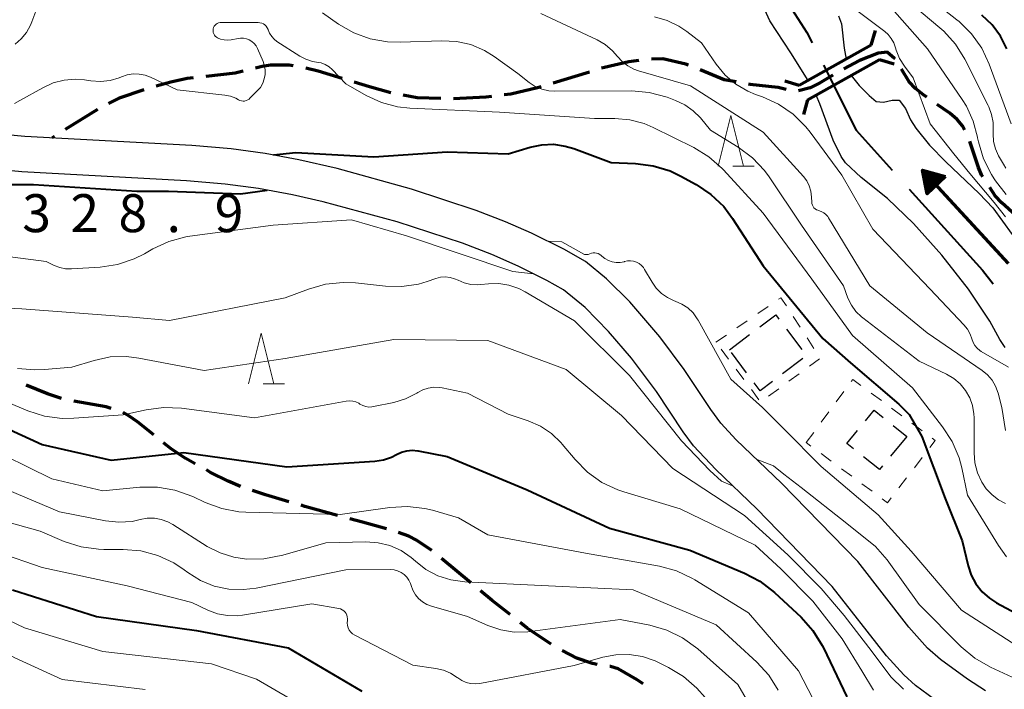
# Model space of a CAD drawing. Units: metres. Extents: x -64000 to -62000, y 24000 to 25500.
# Drawn here: x -63501 to -63404, y 25355 to 25421 of the extents above; entities that cross this region are included whole.
import ezdxf

# ---------------------------------------------------------------- set-up
doc = ezdxf.new("R2010")
doc.units = ezdxf.units.M
for name, color, linetype, lineweight in [('110600_大字・町・丁目界', 7, 'Continuous', 40), ('210100_道路縁(街区線)', 7, 'Continuous', 30), ('210300_徒歩道', 7, 'Continuous', 70), ('220300_道路橋(高架部)', 7, 'Continuous', 70), ('220399_道路橋(ひげ)', 7, 'Continuous', 70), ('300300_普通無壁舎', 7, 'Continuous', 30), ('510100_河川', 7, 'Continuous', 30), ('524100_流水方向', 7, 'Continuous', 70), ('630100_植生界', 7, 'Continuous', 30), ('633200_針葉樹林', 7, 'Continuous', 13), ('710100_等高線(計曲線)', 7, 'Continuous', 40), ('710200_等高線(主曲線)', 7, 'Continuous', 13), ('731200_図化機測定による標高点', 7, 'Continuous', 40)]:
    doc.layers.add(name, color=color, linetype=linetype, lineweight=lineweight)
doc.styles.add('Style-WORKING', font='MS Gothic.ttf')

msp = doc.modelspace()

# ---------------------------------------------------------------- linework, layer by layer
at = {"layer": '110600_大字・町・丁目界', "linetype": 'Continuous', "lineweight": 40, "flags": 128}
for points in [[(-63430.809, 25428.386), (-63427.66, 25426.49), (-63423.49, 25420.02), (-63422.985, 25419.012)], [(-63421.864, 25416.778), (-63418.65, 25410.37), (-63415.077, 25406.413)], [(-63413.401, 25404.557), (-63406.18, 25396.56), (-63405.126, 25395.195)]]:
    msp.add_lwpolyline(points, dxfattribs=at)
at = {"layer": '210100_道路縁(街区線)', "linetype": 'Continuous', "lineweight": 30, "flags": 128}
for points in [[(-63418.48, 25367.8), (-63426.02, 25375.54), (-63430.47, 25379.8), (-63431.98, 25381.45), (-63432.99, 25382.82), (-63435.6, 25386.76), (-63438.02, 25389.97), (-63440.99, 25393.42), (-63443.27, 25395.72), (-63445.36, 25397.43), (-63447.49, 25398.64), (-63450.67, 25400.2), (-63453.26, 25401.33), (-63456.16, 25402.46), (-63462.54, 25404.57), (-63469.88, 25406.58), (-63473.65, 25407.45), (-63476.99, 25408.09), (-63480.32, 25408.54), (-63484.2, 25408.87), (-63500.71, 25409.76), (-63511.38, 25410.74)], [(-63420.99, 25365.34), (-63428.43, 25373), (-63432.5, 25376.88), (-63434.69, 25379.21), (-63435.7, 25380.59), (-63438.35, 25384.58), (-63440.83, 25387.86), (-63443.09, 25390.49), (-63445.4, 25392.87), (-63447.53, 25394.61), (-63449.18, 25395.55), (-63451.99, 25396.94), (-63454.59, 25398.09), (-63457.51, 25399.21), (-63463.93, 25401.32), (-63471.26, 25403.29), (-63474.27, 25403.98), (-63477.62, 25404.63), (-63480.91, 25405.06), (-63484.73, 25405.39), (-63501.01, 25406.28), (-63509.22, 25407.04)], [(-63405.87, 25355.04), (-63407.65, 25356.19), (-63410.32, 25358.13), (-63411.58, 25359.25), (-63413.44, 25361.31), (-63418.48, 25367.8)], [(-63410.27, 25353.73), (-63412.78, 25355.58), (-63413.93, 25356.61), (-63415.65, 25358.49), (-63420.99, 25365.34)]]:
    msp.add_lwpolyline(points, dxfattribs=at)
at = {"layer": '210300_徒歩道', "linetype": 'Continuous', "lineweight": 70}
for p, q in [((-63444.956, 25416.116), (-63448.54, 25415.014)), ((-63493.538, 25412.424), (-63496.713, 25410.428)), ((-63497.772, 25409.763), (-63498, 25409.62)), ((-63456.675, 25365.716), (-63459.555, 25368.118))]:
    msp.add_line(p, q, dxfattribs=at)
at = {"layer": '210300_徒歩道', "linetype": 'Continuous', "lineweight": 70, "flags": 128}
for points in [[(-63416.45, 25417.99), (-63418.31, 25417.25), (-63419.845, 25416.414)], [(-63414.835, 25417.436), (-63414.85, 25417.46), (-63415.56, 25418.08), (-63416.45, 25417.99)], [(-63440.096, 25417.26), (-63441.08, 25417.12), (-63443.48, 25416.57), (-63443.761, 25416.484)], [(-63435.182, 25416.787), (-63435.46, 25416.9), (-63437.72, 25417.41), (-63438.853, 25417.376)], [(-63479.141, 25416.202), (-63479.94, 25416.01), (-63482.849, 25415.672)], [(-63474.209, 25416.722), (-63474.6, 25416.78), (-63476.45, 25416.78), (-63477.28, 25416.65), (-63477.926, 25416.495)], [(-63469.376, 25415.471), (-63471.73, 25416.2), (-63472.978, 25416.51)], [(-63430.48, 25415.143), (-63431.66, 25415.36), (-63434.024, 25416.318)], [(-63411.671, 25413.638), (-63412, 25413.87), (-63412.78, 25414.5), (-63413.39, 25415.16), (-63414.165, 25416.381)], [(-63484.091, 25415.527), (-63484.67, 25415.46), (-63486.3, 25415.12), (-63487.749, 25414.725)], [(-63464.579, 25414.065), (-63466.69, 25414.64), (-63468.182, 25415.102)], [(-63425.54, 25414.405), (-63426.33, 25414.58), (-63429.1, 25414.89), (-63429.251, 25414.918)], [(-63420.93, 25415.793), (-63422.26, 25415), (-63423.17, 25414.54), (-63424.32, 25414.268)], [(-63488.941, 25414.352), (-63491.4, 25413.53), (-63492.429, 25413)], [(-63449.735, 25414.646), (-63450.08, 25414.54), (-63452.72, 25413.93), (-63453.394, 25413.848)], [(-63459.627, 25413.501), (-63461.96, 25413.57), (-63463.352, 25413.827)], [(-63454.635, 25413.698), (-63455.2, 25413.63), (-63458.377, 25413.479)], [(-63407.94, 25410.406), (-63408.13, 25410.82), (-63408.67, 25411.44), (-63409.4, 25412.04), (-63410.649, 25412.919)], [(-63406.117, 25405.761), (-63406.25, 25405.97), (-63406.57, 25406.7), (-63407.428, 25409.266)], [(-63402.904, 25401.984), (-63404.27, 25403.19), (-63404.92, 25403.88), (-63405.446, 25404.707)], [(-63497.071, 25383.893), (-63498.47, 25384.34), (-63500.585, 25385.194)], [(-63492.173, 25382.915), (-63492.68, 25383.07), (-63495.849, 25383.638)], [(-63487.974, 25380.293), (-63489.59, 25381.58), (-63490.45, 25382.19), (-63491, 25382.496)], [(-63483.872, 25377.452), (-63484.88, 25378.02), (-63486.25, 25378.92), (-63486.996, 25379.514)], [(-63479.402, 25375.221), (-63480.64, 25375.75), (-63482.36, 25376.6), (-63482.783, 25376.838)], [(-63474.639, 25373.709), (-63476.93, 25374.37), (-63478.225, 25374.802)], [(-63469.825, 25372.357), (-63473.05, 25373.25), (-63473.438, 25373.362)], [(-63465.004, 25371.032), (-63467.38, 25371.68), (-63468.621, 25372.024)], [(-63460.527, 25368.903), (-63462.03, 25369.92), (-63462.79, 25370.31), (-63463.807, 25370.673)], [(-63452.792, 25362.566), (-63454.57, 25363.96), (-63455.715, 25364.915)], [(-63448.745, 25359.635), (-63451.1, 25361.24), (-63451.808, 25361.795)], [(-63444.19, 25357.651), (-63444.65, 25357.73), (-63446.2, 25358.25), (-63447.651, 25359.032)], [(-63439.664, 25355.716), (-63440.24, 25356.14), (-63442.12, 25357.22), (-63442.9, 25357.43), (-63442.958, 25357.44)]]:
    msp.add_lwpolyline(points, dxfattribs=at)
at = {"layer": '220300_道路橋(高架部)', "linetype": 'Continuous', "lineweight": 70, "flags": 128}
for points in [[(-63417.15, 25418.78), (-63424.25, 25414.8)], [(-63423.44, 25413.36), (-63416.34, 25417.34)]]:
    msp.add_lwpolyline(points, dxfattribs=at)
at = {"layer": '220399_道路橋(ひげ)', "linetype": 'Continuous', "lineweight": 70, "flags": 128}
for points in [[(-63417.15, 25418.78), (-63416.74, 25420.22)], [(-63416.34, 25417.34), (-63414.9, 25416.93)], [(-63424.25, 25414.8), (-63425.69, 25415.21)], [(-63423.44, 25413.36), (-63423.85, 25411.92)]]:
    msp.add_lwpolyline(points, dxfattribs=at)
at = {"layer": '300300_普通無壁舎', "linetype": 'Continuous', "lineweight": 30}
for p, q in [((-63425.508, 25390.739), (-63424.005, 25388.741)), ((-63431.15, 25388.7), (-63429.153, 25390.204)), ((-63429.448, 25386.439), (-63430.952, 25388.436)), ((-63423.897, 25387.833), (-63425.894, 25386.329)), ((-63414.992, 25381.219), (-63413.65, 25380.14)), ((-63413.65, 25380.14), (-63415.235, 25378.206))]:
    msp.add_line(p, q, dxfattribs=at)
at = {"layer": '300300_普通無壁舎', "linetype": 'Continuous', "lineweight": 30, "flags": 128}
for points in [[(-63428.155, 25390.956), (-63426.57, 25392.15), (-63426.26, 25391.738)], [(-63426.893, 25385.577), (-63428.11, 25384.66), (-63428.697, 25385.44)], [(-63417.718, 25381.693), (-63416.87, 25382.73), (-63415.966, 25382.003)], [(-63418.884, 25378.916), (-63419.55, 25379.45), (-63418.509, 25380.725)], [(-63416.027, 25377.24), (-63416.33, 25376.87), (-63417.908, 25378.134)]]:
    msp.add_lwpolyline(points, dxfattribs=at)
at = {"layer": '510100_河川', "linetype": 'Continuous', "lineweight": 30, "flags": 128}
for points in [[(-63423.37, 25415.29), (-63425.1, 25418.02), (-63427.15, 25421.17), (-63428.63, 25424.45), (-63429.01, 25425.12), (-63429.77, 25425.98), (-63431.71, 25427.67), (-63433.67, 25429), (-63435.23, 25429.86), (-63436.91, 25430.65), (-63440.26, 25431.93), (-63442.46, 25432.51)], [(-63420.38, 25421.65), (-63420.08, 25420.87), (-63419.82, 25418.48), (-63419.61, 25417.4)], [(-63419.12, 25415.78), (-63418.33, 25414.77), (-63417.36, 25413.79), (-63416.67, 25413.19), (-63415.95, 25413.15), (-63415.08, 25413.33), (-63414.39, 25413.35), (-63413.77, 25412.53)], [(-63403.93, 25388.93), (-63404.44, 25389.7), (-63405.45, 25391.52), (-63407.54, 25394.69), (-63410.18, 25398.05), (-63412.97, 25401.18), (-63415.53, 25403.63), (-63418.14, 25405.69), (-63419.69, 25407.16), (-63420.12, 25407.78), (-63420.9, 25409.38), (-63422.22, 25412.99), (-63422.58, 25413.84)], [(-63413.77, 25412.53), (-63413.26, 25411.4), (-63412.74, 25410.57), (-63411.39, 25408.9), (-63409.78, 25407.24), (-63406.48, 25404.12), (-63405.15, 25402.71), (-63403.24, 25400.08)]]:
    msp.add_lwpolyline(points, dxfattribs=at)
at = {"layer": '524100_流水方向', "linetype": 'Continuous', "lineweight": 70}
msp.add_line((-63403.6, 25397.231), (-63412.075, 25406.419), dxfattribs=at)
at = {"layer": '524100_流水方向', "linetype": 'Continuous', "lineweight": 70, "flags": 128}
for points in [[(-63409.801, 25405.796), (-63411.639, 25404.101), (-63412.075, 25406.419), (-63409.801, 25405.796)], [(-63410.001, 25405.748), (-63411.574, 25404.297), (-63411.947, 25406.28), (-63410.001, 25405.748)], [(-63410.202, 25405.699), (-63411.508, 25404.493), (-63411.82, 25406.142), (-63410.202, 25405.699)], [(-63410.401, 25405.65), (-63411.444, 25404.689), (-63411.692, 25406.003), (-63410.401, 25405.65)], [(-63410.603, 25405.601), (-63411.379, 25404.885), (-63411.564, 25405.864), (-63410.603, 25405.601)], [(-63410.803, 25405.552), (-63411.315, 25405.08), (-63411.436, 25405.725), (-63410.803, 25405.552)], [(-63411.004, 25405.503), (-63411.249, 25405.277), (-63411.308, 25405.587), (-63411.004, 25405.503)]]:
    msp.add_lwpolyline(points, dxfattribs=at)
at = {"layer": '630100_植生界', "linetype": 'Continuous', "lineweight": 13}
for p, q in [((-63428.353, 25392.272), (-63427.321, 25392.978)), ((-63430.416, 25390.861), (-63429.385, 25391.567)), ((-63424.847, 25391.978), (-63424.164, 25390.931)), ((-63432.48, 25389.45), (-63431.448, 25390.156)), ((-63423.482, 25389.883), (-63422.799, 25388.836)), ((-63431.226, 25387.774), (-63431.975, 25388.775)), ((-63422.248, 25387.813), (-63423.255, 25387.072)), ((-63429.729, 25385.772), (-63430.478, 25386.773)), ((-63424.262, 25386.332), (-63425.27, 25385.591)), ((-63428.232, 25383.77), (-63428.98, 25384.771)), ((-63426.277, 25384.851), (-63427.284, 25384.111)), ((-63420.598, 25383.569), (-63419.858, 25384.576)), ((-63417.156, 25384.423), (-63416.151, 25383.68)), ((-63415.145, 25382.937), (-63414.14, 25382.195)), ((-63422.079, 25381.554), (-63421.339, 25382.561)), ((-63413.134, 25381.452), (-63412.129, 25380.709)), ((-63423.56, 25379.54), (-63422.82, 25380.547)), ((-63423.098, 25379.198), (-63423.56, 25379.54)), ((-63421.088, 25377.71), (-63422.093, 25378.454)), ((-63412.131, 25378.057), (-63412.893, 25377.066)), ((-63419.079, 25376.223), (-63420.084, 25376.966)), ((-63413.655, 25376.075), (-63414.417, 25375.084)), ((-63417.07, 25374.735), (-63418.074, 25375.479))]:
    msp.add_line(p, q, dxfattribs=at)
at = {"layer": '630100_植生界', "linetype": 'Continuous', "lineweight": 13, "flags": 128}
for points in [[(-63426.289, 25393.683), (-63426.06, 25393.84), (-63425.529, 25393.025)], [(-63419.118, 25385.583), (-63418.98, 25385.77), (-63418.161, 25385.165)], [(-63411.123, 25379.967), (-63410.83, 25379.75), (-63411.37, 25379.048)], [(-63415.179, 25374.093), (-63415.55, 25373.61), (-63416.065, 25373.991)]]:
    msp.add_lwpolyline(points, dxfattribs=at)
at = {"layer": '633200_針葉樹林', "linetype": 'Continuous', "lineweight": 13}
for p, q in [((-63430.802, 25406.83), (-63428.718, 25406.83)), ((-63477.162, 25385.35), (-63475.078, 25385.35))]:
    msp.add_line(p, q, dxfattribs=at)
at = {"layer": '633200_針葉樹林', "linetype": 'Continuous', "lineweight": 13, "flags": 128}
for points in [[(-63432.26, 25406.83), (-63431.01, 25411.83), (-63429.76, 25406.83)], [(-63478.62, 25385.35), (-63477.37, 25390.35), (-63476.12, 25385.35)]]:
    msp.add_lwpolyline(points, dxfattribs=at)
at = {"layer": '710100_等高線(計曲線)', "linetype": 'Continuous', "lineweight": 40, "flags": 128}
for points, elevation in [([(-63403.76, 25418.39), (-63404.39, 25419.64), (-63405.22, 25420.76), (-63406.23, 25421.72)], 330), ([(-63476.17, 25407.93), (-63473.95, 25408.18), (-63466.25, 25407.75)], 330), ([(-63466.25, 25407.75), (-63459, 25408.24), (-63453, 25408.04), (-63450.82, 25408.7), (-63449.68, 25408.94), (-63448.51, 25408.98), (-63447.35, 25408.81), (-63446.51, 25408.56), (-63442.83, 25407.17), (-63440.41, 25407.08), (-63438.68, 25406.87), (-63437.01, 25406.36), (-63435.94, 25405.85), (-63434.42, 25405.01), (-63432.97, 25404.04), (-63431.71, 25402.84), (-63430.83, 25401.67), (-63427.82, 25397), (-63421.91, 25389.81), (-63419.18, 25387.41), (-63414.42, 25383.33), (-63413.42, 25382.3), (-63412.14, 25380.14), (-63409.85, 25374.02), (-63408.17, 25369.83), (-63407.58, 25367.37), (-63407.28, 25366.45), (-63406.81, 25365.59), (-63406.21, 25364.82), (-63405.48, 25364.18), (-63404.77, 25363.73), (-63400.53, 25361.47)], 330), ([(-63507.75, 25405), (-63499.85, 25405), (-63489.65, 25404.35), (-63486.53, 25404.37), (-63479.42, 25404.1), (-63476.78, 25404.46)], 330), ([(-63504.26, 25381.74), (-63499, 25379.36)], 340), ([(-63499, 25379.36), (-63492.18, 25377.82), (-63485, 25378.56), (-63474.84, 25377.16), (-63466.15, 25377.7), (-63465.31, 25377.83), (-63464.51, 25378.1), (-63464, 25378.36), (-63463.51, 25378.59), (-63462.99, 25378.73), (-63462.46, 25378.78), (-63461.92, 25378.73), (-63461.86, 25378.72), (-63459, 25378.17), (-63451.12, 25374.88), (-63443, 25371.1), (-63435.07, 25368.93), (-63429.67, 25366.67), (-63428.13, 25365.86), (-63426.71, 25364.76), (-63424.08, 25362.3), (-63422.91, 25361.01), (-63421.98, 25359.53), (-63421.86, 25359.28), (-63419.56, 25354.44)], 340), ([(-63501.91, 25365), (-63493.62, 25362.38), (-63483.77, 25361), (-63474.72, 25359.28), (-63467.45, 25355)], 350)]:
    msp.add_lwpolyline(points, dxfattribs=dict(at, elevation=elevation))
at = {"layer": '710200_等高線(主曲線)', "linetype": 'Continuous', "lineweight": 13, "flags": 128}
for points, elevation in [([(-63403.85, 25406.61), (-63404.1, 25407.01), (-63404.57, 25407.85), (-63404.88, 25408.54), (-63405.07, 25409.26), (-63405.12, 25410.01), (-63405.11, 25410.31), (-63405.11, 25411.13), (-63405.26, 25411.93), (-63405.54, 25412.69), (-63405.59, 25412.8), (-63407.9, 25417.37), (-63408.82, 25418.85), (-63409.98, 25420.15), (-63410.37, 25420.49), (-63415.7, 25425)], 326), ([(-63403.32, 25411), (-63405.5, 25416.88), (-63406.24, 25418.46), (-63407.25, 25419.88), (-63408.48, 25421.11), (-63408.69, 25421.27), (-63413.42, 25425)], 328), ([(-63403.9, 25401.82), (-63405.01, 25403.23), (-63407.43, 25406.11), (-63409, 25408.04), (-63411.33, 25411), (-63413, 25415.53), (-63413.88, 25416.69), (-63414.35, 25417.44), (-63414.68, 25418.26), (-63414.75, 25418.49), (-63414.92, 25418.98), (-63415.17, 25419.42), (-63415.49, 25419.82), (-63415.81, 25420.1), (-63420.41, 25423.59)], 322), ([(-63501.67, 25418.85), (-63501.05, 25419.38), (-63500.54, 25420.02), (-63500.14, 25420.73), (-63500, 25421.07), (-63499.52, 25422.39)], 326), ([(-63471.33, 25421.96), (-63469.75, 25420.85), (-63468.24, 25419.98), (-63466.6, 25419.39), (-63464.89, 25419.09), (-63463.64, 25419.06), (-63459.54, 25419.21), (-63458.09, 25419.14)], 326), ([(-63449.75, 25421.88), (-63444.2, 25419.28), (-63443.4, 25418.82), (-63442.69, 25418.22), (-63442.2, 25417.66), (-63441.74, 25417.14), (-63441.19, 25416.72), (-63440.58, 25416.39), (-63440.13, 25416.23), (-63435, 25414.75), (-63427.82, 25410.18), (-63423.84, 25405.81), (-63423.51, 25405.37), (-63423.26, 25404.89), (-63423.1, 25404.37), (-63423.03, 25403.78), (-63423.02, 25403.28), (-63423, 25403.13), (-63422.96, 25402.98), (-63422.89, 25402.85), (-63422.8, 25402.72), (-63422.69, 25402.62), (-63422.56, 25402.53), (-63422.42, 25402.47), (-63422.35, 25402.45), (-63422.09, 25402.36), (-63421.84, 25402.23), (-63421.62, 25402.05), (-63421.44, 25401.84), (-63421.36, 25401.73), (-63417.28, 25395), (-63411.62, 25390.38), (-63406.21, 25386.65), (-63405.67, 25386.22), (-63405.22, 25385.69), (-63404.87, 25385.1), (-63404.62, 25384.41), (-63404.24, 25383), (-63403.88, 25380.75)], 324), ([(-63403.82, 25404.02), (-63404.89, 25405.39), (-63405.01, 25405.57), (-63405.28, 25406), (-63406.07, 25407.56), (-63406.57, 25409.23), (-63406.65, 25409.63), (-63406.66, 25409.7), (-63407.07, 25411.27), (-63407.74, 25412.75), (-63408.16, 25413.42), (-63411.58, 25418.42), (-63415.35, 25422.65)], 324), ([(-63478.56, 25413.45), (-63478.48, 25413.52), (-63477.75, 25414.25), (-63477.45, 25414.6), (-63477.22, 25415), (-63477.07, 25415.43), (-63476.99, 25415.88), (-63476.99, 25416.34), (-63477.07, 25416.79), (-63477.19, 25417.14), (-63477.74, 25418.44), (-63477.88, 25418.7), (-63478.07, 25418.93), (-63478.29, 25419.13), (-63478.54, 25419.29), (-63478.81, 25419.4), (-63479.1, 25419.46), (-63479.4, 25419.47), (-63479.64, 25419.44), (-63480.32, 25419.3), (-63480.68, 25419.26), (-63481.04, 25419.28), (-63481.39, 25419.36), (-63481.62, 25419.46), (-63481.67, 25419.48), (-63481.79, 25419.55), (-63481.9, 25419.64), (-63481.99, 25419.75), (-63482.05, 25419.87), (-63482.1, 25420), (-63482.12, 25420.14), (-63482.12, 25420.28), (-63482.11, 25420.38), (-63482.07, 25420.51), (-63482, 25420.63), (-63481.92, 25420.74), (-63481.81, 25420.84), (-63481.7, 25420.91), (-63481.57, 25420.96), (-63481.43, 25420.99), (-63481.33, 25421), (-63477.68, 25421), (-63477.49, 25420.98), (-63477.32, 25420.94), (-63477.15, 25420.86), (-63477, 25420.76), (-63476.87, 25420.63), (-63476.77, 25420.48), (-63476.69, 25420.31), (-63476.68, 25420.28), (-63476.54, 25419.94), (-63476.33, 25419.62), (-63476.08, 25419.35), (-63475.81, 25419.14), (-63473.55, 25417.69), (-63472.95, 25417.38), (-63472.31, 25417.17), (-63471.9, 25417.1), (-63471.46, 25417.01), (-63471.05, 25416.85), (-63470.67, 25416.62), (-63470.37, 25416.35), (-63469, 25414.95), (-63467, 25413.8), (-63465.5, 25413.1)], 328), ([(-63438.55, 25421.56), (-63437.3, 25421.21), (-63436.13, 25420.65), (-63435.34, 25420.11), (-63433.91, 25419), (-63432.46, 25416.89), (-63431.57, 25415.82)], 322), ([(-63458.09, 25419.14), (-63456.68, 25418.82), (-63455.34, 25418.25), (-63454.36, 25417.64), (-63452.03, 25415.97), (-63450.91, 25415.09), (-63450.32, 25414.7), (-63449.67, 25414.42), (-63448.98, 25414.25), (-63448.37, 25414.21), (-63440.81, 25414.25), (-63439.08, 25414.1), (-63437.3, 25413.63), (-63436.46, 25413.32), (-63435.54, 25412.88), (-63434.71, 25412.29), (-63434, 25411.58), (-63433, 25410.39), (-63430.27, 25408.7), (-63428.87, 25407.65), (-63427.68, 25406.38), (-63427.24, 25405.78), (-63424.02, 25401), (-63419.89, 25395), (-63419.45, 25393.81), (-63419.11, 25393.11), (-63418.67, 25392.48), (-63418.12, 25391.94), (-63417.98, 25391.84), (-63412.41, 25387.59), (-63409.71, 25386.29), (-63408.99, 25385.87), (-63408.36, 25385.33), (-63407.83, 25384.69), (-63407.43, 25383.97), (-63407.15, 25383.19), (-63407.01, 25382.37), (-63407, 25382), (-63407, 25378.54), (-63406.91, 25377.53), (-63406.65, 25376.55), (-63406.22, 25375.63), (-63405.79, 25374.99), (-63405.76, 25374.95), (-63405.22, 25374.37), (-63404.59, 25373.89), (-63403.89, 25373.52)], 326), ([(-63501.73, 25413.02), (-63501.18, 25413.31), (-63498.93, 25414.57), (-63497.91, 25415.04), (-63496.81, 25415.32), (-63495.69, 25415.4), (-63494.81, 25415.33), (-63494.18, 25415.24), (-63493.23, 25415.18), (-63492.29, 25415.28), (-63491.38, 25415.55), (-63491.17, 25415.64), (-63490.6, 25415.84), (-63490, 25415.93), (-63489.4, 25415.92), (-63488.81, 25415.8), (-63488.29, 25415.6), (-63485.65, 25414.35), (-63480.97, 25413.84), (-63480.41, 25413.72), (-63479.87, 25413.52), (-63479.62, 25413.38), (-63479.48, 25413.31), (-63479.32, 25413.26), (-63479.16, 25413.24), (-63479, 25413.25), (-63478.84, 25413.29), (-63478.7, 25413.36), (-63478.56, 25413.45)], 328), ([(-63431.57, 25415.82), (-63430.52, 25414.92), (-63429.33, 25414.22), (-63428.58, 25413.91), (-63427.88, 25413.66), (-63426.29, 25412.94), (-63424.86, 25411.95), (-63423.62, 25410.72), (-63423.19, 25410.18), (-63420.06, 25405.94), (-63417, 25400.61), (-63411.33, 25394.67), (-63408, 25391.17), (-63407.65, 25390.73), (-63407.38, 25390.23), (-63407.21, 25389.77), (-63407.09, 25389.43), (-63406.92, 25389.13), (-63406.69, 25388.86), (-63406.42, 25388.63), (-63406.28, 25388.54), (-63403.61, 25386.97)], 322), ([(-63465.5, 25413.1), (-63463.91, 25412.68), (-63462.69, 25412.55), (-63453.84, 25412.16), (-63444.47, 25411.53), (-63442.47, 25411.53), (-63440.99, 25411.41), (-63439.56, 25411.03), (-63438.66, 25410.65), (-63434.67, 25408.66), (-63433.19, 25407.75), (-63431.88, 25406.6), (-63431.74, 25406.45), (-63427.83, 25402.17), (-63423, 25395.67), (-63419, 25390.11), (-63413.07, 25384.93), (-63410.1, 25381.11), (-63409.16, 25379.65), (-63408.48, 25378.04), (-63408.22, 25377.06), (-63407.64, 25374.36), (-63404.59, 25369.37), (-63403.78, 25368.28)], 328), ([(-63507, 25398.51), (-63498.6, 25397.4), (-63497.8, 25397.02), (-63497.25, 25396.81), (-63496.67, 25396.7), (-63496.11, 25396.68), (-63493.28, 25396.86), (-63491.56, 25397.11), (-63489.91, 25397.67), (-63488.9, 25398.17), (-63488.07, 25398.65), (-63486.49, 25399.39), (-63484.81, 25399.84), (-63484.41, 25399.9), (-63476.18, 25401), (-63468.46, 25401.54), (-63463.04, 25399.96), (-63452.54, 25396.43), (-63450.52, 25396.21)], 332), ([(-63449.09, 25399.42), (-63447.7, 25399.35), (-63445.46, 25398.09), (-63445.08, 25398.09), (-63444.93, 25398.18), (-63444.77, 25398.24), (-63444.6, 25398.28), (-63444.43, 25398.28), (-63444.26, 25398.25), (-63444.1, 25398.2), (-63443.94, 25398.12), (-63443.8, 25398), (-63443.75, 25397.95), (-63443.45, 25397.7), (-63443.1, 25397.5)], 332), ([(-63443.1, 25397.5), (-63442.73, 25397.37), (-63442.34, 25397.31), (-63441.94, 25397.31), (-63441.55, 25397.38), (-63441.49, 25397.4), (-63441.2, 25397.47), (-63440.91, 25397.48), (-63440.61, 25397.44), (-63440.33, 25397.35), (-63440.07, 25397.21), (-63439.84, 25397.03), (-63439.64, 25396.81), (-63439.52, 25396.63), (-63438.79, 25395.37), (-63438.38, 25394.77), (-63437.86, 25394.26), (-63437.27, 25393.85), (-63436.61, 25393.54), (-63436.5, 25393.5), (-63435.85, 25393.22), (-63435.26, 25392.83), (-63434.74, 25392.34), (-63434.32, 25391.77), (-63434.23, 25391.62), (-63431, 25385.81), (-63427.88, 25383), (-63425.8, 25380.93), (-63422.08, 25377.18), (-63416.47, 25372.4), (-63413.19, 25368.81), (-63408.25, 25363), (-63401.39, 25358.61)], 332), ([(-63508.9, 25393.1), (-63501, 25392.74), (-63490.08, 25391.92), (-63486.42, 25391.58), (-63475, 25393.82), (-63472.69, 25394.7), (-63471.01, 25395.18), (-63469.28, 25395.35), (-63468.06, 25395.3), (-63465.11, 25394.98), (-63463.47, 25394.94), (-63461.85, 25395.19), (-63461, 25395.45), (-63460.14, 25395.75), (-63459.67, 25395.86), (-63459.2, 25395.9), (-63458.73, 25395.85), (-63458.27, 25395.72), (-63457.94, 25395.57), (-63457.32, 25395.3), (-63456.67, 25395.15), (-63456, 25395.11), (-63455.69, 25395.13), (-63454.94, 25395.21), (-63453.92, 25395.24), (-63452.91, 25395.08), (-63451.95, 25394.75), (-63451.32, 25394.43), (-63446.45, 25391.55), (-63441, 25386.16), (-63435.87, 25379.7), (-63433.09, 25376.78), (-63431.94, 25375.72), (-63430.83, 25375.28)], 334), ([(-63501.44, 25386.87), (-63499.71, 25386.71), (-63498.75, 25386.75), (-63496.05, 25387), (-63493.86, 25387.66), (-63492.28, 25387.99), (-63490.66, 25388.04), (-63489.45, 25387.89), (-63483, 25386.66), (-63475, 25387.83), (-63464.29, 25389.71), (-63455, 25389.62), (-63447.25, 25386.75), (-63441.8, 25382.2), (-63436.72, 25377), (-63429.65, 25372.35), (-63425.39, 25368.45), (-63422.09, 25365.14), (-63419.81, 25362.47), (-63417.07, 25358.88), (-63415.21, 25356.41), (-63413.97, 25355.19)], 336), ([(-63467.62, 25383.35), (-63467.35, 25383.2), (-63467.05, 25383.1), (-63466.75, 25383.05), (-63466.44, 25383.06), (-63466.27, 25383.09), (-63464.28, 25383.5), (-63463.11, 25383.86), (-63462.02, 25384.41), (-63461.9, 25384.49), (-63461.41, 25384.75), (-63460.88, 25384.92), (-63460.33, 25385), (-63459.77, 25384.98), (-63459.51, 25384.93), (-63457, 25384.41), (-63453, 25382.36), (-63451, 25381.68), (-63449.8, 25381.15), (-63448.72, 25380.43), (-63447.77, 25379.52), (-63447.65, 25379.38), (-63446.39, 25377.86), (-63445.16, 25376.62), (-63443.73, 25375.61), (-63442.16, 25374.87), (-63441.57, 25374.67), (-63436, 25373), (-63428.59, 25369.41), (-63426.06, 25367.08), (-63422.92, 25363.88), (-63420.01, 25360.17), (-63418.07, 25357.01), (-63416.92, 25355.1)], 338), ([(-63505.29, 25384.71), (-63500.42, 25382.68), (-63498.76, 25382.15), (-63497.03, 25381.92), (-63495.87, 25381.94), (-63491, 25382.28), (-63488.73, 25382.79), (-63487, 25383.01), (-63485.25, 25382.94), (-63478.02, 25381.98), (-63468.97, 25383.63), (-63468.65, 25383.66), (-63468.33, 25383.63), (-63468.02, 25383.55), (-63467.73, 25383.42), (-63467.62, 25383.35)], 338), ([(-63505, 25379.37), (-63498.05, 25375.95), (-63493, 25374.78), (-63489.36, 25375.13), (-63487.61, 25375.15), (-63485.89, 25374.86), (-63484.11, 25374.21), (-63482.91, 25373.64), (-63481.27, 25373.03), (-63479.56, 25372.72), (-63478.89, 25372.68), (-63469.57, 25372.43), (-63464.68, 25373.15), (-63462.94, 25373.25), (-63461.21, 25373.05), (-63460.45, 25372.87), (-63457.88, 25372.12), (-63455, 25370.43), (-63445.36, 25368.64), (-63438.04, 25367.33), (-63436.36, 25366.88), (-63434.78, 25366.14), (-63434.57, 25366.01), (-63429.25, 25362.75), (-63424.32, 25357), (-63421, 25350.59)], 342), ([(-63428.5, 25377.92), (-63426.81, 25377.25), (-63425.77, 25376.42), (-63424.05, 25375.12), (-63419.57, 25371.56), (-63416.72, 25369.28), (-63415.58, 25367.96)], 334), ([(-63576.09, 25353.71), (-63575.39, 25355.29), (-63574.43, 25356.73), (-63574.01, 25357.22), (-63567, 25364.91), (-63557.76, 25375), (-63556.38, 25375.73), (-63555.81, 25375.97), (-63555.21, 25376.11), (-63554.59, 25376.14), (-63553.97, 25376.06), (-63553.53, 25375.94), (-63549, 25374.33), (-63544.54, 25371.46), (-63536.24, 25369), (-63532.64, 25367.53), (-63530.98, 25367.01), (-63529.23, 25366.79), (-63521, 25366.48), (-63510.64, 25363.36), (-63501.7, 25358.3), (-63497, 25356.16), (-63488.83, 25355.17)], 354), ([(-63505, 25375.96), (-63497.29, 25372.71), (-63492.73, 25371.82), (-63491.43, 25371.68), (-63490.12, 25371.76), (-63489.3, 25371.94), (-63488.61, 25372.07), (-63487.91, 25372.07), (-63487.23, 25371.95), (-63486.57, 25371.72), (-63486.1, 25371.46), (-63482.69, 25369.3), (-63481.43, 25368.65), (-63480.08, 25368.23), (-63479, 25368.06), (-63478.85, 25368.05), (-63477.1, 25368.06), (-63475.22, 25368.42), (-63471, 25369.65), (-63467.04, 25369.74), (-63465.83, 25369.65), (-63464.66, 25369.37), (-63463.55, 25368.88), (-63462.55, 25368.21), (-63462.15, 25367.85), (-63461.1, 25367.03), (-63459.93, 25366.4), (-63458.66, 25365.98), (-63457.26, 25365.79), (-63449, 25365.42), (-63440.64, 25365), (-63432.45, 25361.55), (-63428.44, 25357.87), (-63427.27, 25356.58), (-63426.33, 25355.11)], 344), ([(-63507.13, 25373), (-63499.2, 25370.8), (-63496.81, 25369.79)], 346), ([(-63507.76, 25370.24), (-63499, 25367.2), (-63490.6, 25365.4), (-63484.23, 25363.77), (-63482.62, 25362.99), (-63481.69, 25362.64), (-63480.71, 25362.46), (-63479.72, 25362.45), (-63479.23, 25362.51), (-63472.36, 25363.64), (-63469.71, 25363.18), (-63469.54, 25363.13), (-63469.37, 25363.05), (-63469.22, 25362.95), (-63469.09, 25362.82), (-63468.99, 25362.67), (-63468.91, 25362.51), (-63468.87, 25362.33), (-63468.85, 25362.15), (-63468.86, 25361.99), (-63468.88, 25361.75), (-63468.85, 25361.5), (-63468.78, 25361.26), (-63468.67, 25361.04), (-63468.52, 25360.84), (-63468.34, 25360.67), (-63468.14, 25360.54), (-63468.11, 25360.52)], 348), ([(-63496.81, 25369.79), (-63495.15, 25369.26), (-63493.42, 25369.01), (-63492.91, 25369), (-63490.98, 25369), (-63489.25, 25368.85), (-63487.56, 25368.4), (-63485.98, 25367.66), (-63484.96, 25366.98), (-63484.6, 25366.71), (-63483.36, 25365.94), (-63482, 25365.38), (-63480.57, 25365.08), (-63479.1, 25365.03), (-63477.86, 25365.18), (-63469, 25366.99), (-63464.62, 25367.01), (-63464.25, 25366.98), (-63463.9, 25366.89), (-63463.56, 25366.73), (-63463.26, 25366.52), (-63463, 25366.26), (-63462.78, 25365.96), (-63462.63, 25365.63), (-63462.56, 25365.44), (-63462.4, 25364.96), (-63462.15, 25364.53), (-63461.83, 25364.14), (-63461.44, 25363.82), (-63461.01, 25363.57), (-63460.57, 25363.4), (-63457, 25362.39), (-63455, 25361.49), (-63453.72, 25361.06), (-63452.39, 25360.84), (-63451.04, 25360.87), (-63450.83, 25360.89), (-63441.92, 25362.08), (-63439.02, 25361.52), (-63437.34, 25361.04), (-63435.77, 25360.28), (-63434.25, 25359.17), (-63430.33, 25355.67), (-63426.45, 25349)], 346), ([(-63415.58, 25367.96), (-63412.43, 25363.57), (-63408.26, 25359.39), (-63406.92, 25358.27), (-63405.39, 25357.38), (-63399.4, 25354.6)], 334), ([(-63508.59, 25365), (-63500.73, 25361.27), (-63493, 25358.91), (-63482.29, 25357.71), (-63477.82, 25356.18), (-63471, 25352.22)], 352), ([(-63468.11, 25360.52), (-63462.41, 25357.59), (-63460.13, 25357.26), (-63459.38, 25357.09), (-63458.67, 25356.79), (-63458.02, 25356.37), (-63457.95, 25356.31), (-63457.57, 25356.06), (-63457.15, 25355.87), (-63456.7, 25355.75), (-63456.24, 25355.72), (-63455.79, 25355.77), (-63446.46, 25357.54), (-63443.65, 25358.35), (-63442.35, 25358.6), (-63441.03, 25358.63), (-63439.72, 25358.42), (-63438.47, 25358), (-63438.21, 25357.88), (-63437.17, 25357.36), (-63435.68, 25356.46), (-63434.36, 25355.32), (-63433.55, 25354.37)], 348)]:
    msp.add_lwpolyline(points, dxfattribs=dict(at, elevation=elevation))

# ---------------------------------------------------------------- texts
at = {"layer": '731200_図化機測定による標高点', "linetype": 'Continuous', "lineweight": 40, "style": 'Style-WORKING'}
for s, p in [('3', (-63500.96, 25400.31, -9.999)), ('2', (-63496.21, 25400.31, -9.999)), ('8', (-63491.46, 25400.31, -9.999)), ('9', (-63481.96, 25400.31, -9.999)), ('.', (-63486.71, 25400.31, -9.999))]:
    msp.add_text(s, height=3.75, dxfattribs=at).set_placement(p)

doc.saveas('drawing.dxf')
